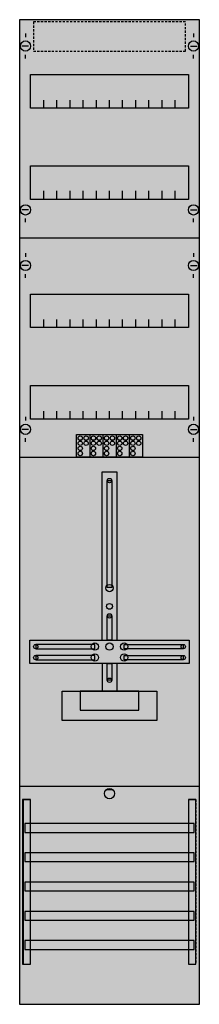
# Model space of a CAD drawing. Extents: x 0 to 25, y 0 to 135.
import ezdxf

# ---------------------------------------------------------------- set-up
doc = ezdxf.new("R2010")
doc.units = 0
doc.linetypes.add('L000000020000FFFFFF', pattern=[0])
doc.linetypes.add('L014100020032000000', pattern=[0.5, 0.3, -0.2])
doc.layers.get('0').update_dxf_attribs({"linetype": 'CONTINUOUS'})
for name, color, linetype in [('1', 7, 'CONTINUOUS'), ('2', 7, 'CONTINUOUS'), ('30', 7, 'CONTINUOUS'), ('31', 7, 'CONTINUOUS'), ('58', 7, 'CONTINUOUS')]:
    doc.layers.add(name, color=color, linetype=linetype)

# ---------------------------------------------------------------- blocks, each defined once
blk = doc.blocks.new('df19b1v')
at = {"layer": '1', "color": 7, "linetype": 'CONTINUOUS'}
for p, q in [((1, 132.9), (1, 132.4)), ((1, 132.9), (1, 132.4)), ((24, 132.9), (24, 132.4)), ((24, 132.9), (24, 132.4)), ((1.4, 131.2), (0.5, 131.2)), ((1.4, 131.2), (0.5, 131.2)), ((23.6, 131.2), (24.5, 131.2)), ((23.6, 131.2), (24.5, 131.2)), ((1, 129.5), (1, 130)), ((1, 129.5), (1, 130)), ((24, 129.5), (24, 130)), ((24, 129.5), (24, 130)), ((1.4, 108.8), (0.5, 108.8)), ((23.6, 108.8), (24.5, 108.8)), ((1, 107.1), (1, 107.6)), ((24, 107.1), (24, 107.6)), ((1, 102.9), (1, 102.4)), ((24, 102.9), (24, 102.4)), ((1.4, 101.2), (0.5, 101.2)), ((23.6, 101.2), (24.5, 101.2)), ((1, 99.5), (1, 100)), ((24, 99.5), (24, 100)), ((1, 80.5), (1, 80)), ((24, 80.5), (24, 80)), ((1.4, 78.8), (0.5, 78.8)), ((23.6, 78.8), (24.5, 78.8)), ((1, 77.1), (1, 77.6)), ((24, 77.1), (24, 77.6)), ((13, 29.5), (12, 29.5))]:
    blk.add_line(p, q, dxfattribs=at)
for points in [[(24.8, 0.2), (24.8, 134.8), (0.2, 134.8), (0.2, 0.2)], [(23.3, 127.3), (23.3, 122.7), (1.7, 122.7), (1.7, 127.3)], [(23.3, 114.8), (23.3, 110.2), (1.7, 110.2), (1.7, 114.8)], [(23.3, 97.3), (23.3, 92.7), (1.7, 92.7), (1.7, 97.3)], [(23.3, 84.8), (23.3, 80.2), (1.7, 80.2), (1.7, 84.8)], [(12.2, 57.2), (12.2, 71.8), (12.8, 71.8), (12.8, 57.2)], [(12.2, 50), (12.2, 53.3), (12.8, 53.3), (12.8, 50)], [(23.4, 50), (23.4, 46.8), (1.6, 46.8), (1.6, 50)], [(10.5, 48.8), (10.5, 49.4), (2.4, 49.4), (2.4, 48.8)], [(14.5, 48.8), (14.5, 49.4), (22.6, 49.4), (22.6, 48.8)], [(10.5, 47.3), (10.5, 47.9), (2.4, 47.9), (2.4, 47.3)], [(14.5, 47.3), (14.5, 47.9), (22.6, 47.9), (22.6, 47.3)], [(12.2, 44.5), (12.2, 46.8), (12.8, 46.8), (12.8, 44.5)], [(19, 43), (19, 39), (6, 39), (6, 43)], [(16.5, 40.4), (16.5, 43), (8.5, 43), (8.5, 40.4)]]:
    blk.add_lwpolyline(points, close=True, dxfattribs=at)
for points in [[(3.5, 122.7), (3.5, 123.8)], [(5.3, 122.7), (5.3, 123.8), (5.3, 123.8)], [(7.1, 122.7), (7.1, 123.8)], [(8.9, 122.7), (8.9, 123.8)], [(10.7, 122.7), (10.7, 123.8)], [(12.5, 122.7), (12.5, 123.8)], [(14.3, 122.7), (14.3, 123.8)], [(16.1, 122.7), (16.1, 123.8)], [(17.9, 122.7), (17.9, 123.8)], [(19.7, 122.7), (19.7, 123.8)], [(21.5, 122.7), (21.5, 123.8)], [(3.5, 110.3), (3.5, 111.4)], [(3.5, 110.3), (3.5, 111.4)], [(3.5, 110.2), (3.5, 111.3)], [(5.3, 110.3), (5.3, 111.4), (5.3, 111.4)], [(5.3, 110.3), (5.3, 111.4), (5.3, 111.4)], [(5.3, 110.2), (5.3, 111.3), (5.3, 111.3)], [(7.1, 110.3), (7.1, 111.4)], [(7.1, 110.3), (7.1, 111.4)], [(7.1, 110.2), (7.1, 111.3)], [(8.9, 110.3), (8.9, 111.4)], [(8.9, 110.3), (8.9, 111.4)], [(8.9, 110.2), (8.9, 111.3)], [(10.7, 110.3), (10.7, 111.4)], [(10.7, 110.3), (10.7, 111.4)], [(10.7, 110.2), (10.7, 111.3)], [(12.5, 110.3), (12.5, 111.4)], [(12.5, 110.3), (12.5, 111.4)], [(12.5, 110.2), (12.5, 111.3)], [(14.3, 110.3), (14.3, 111.4)], [(14.3, 110.3), (14.3, 111.4)], [(14.3, 110.2), (14.3, 111.3)], [(16.1, 110.3), (16.1, 111.4)], [(16.1, 110.3), (16.1, 111.4)], [(16.1, 110.2), (16.1, 111.3)], [(17.9, 110.3), (17.9, 111.4)], [(17.9, 110.3), (17.9, 111.4)], [(17.9, 110.2), (17.9, 111.3)], [(19.7, 110.3), (19.7, 111.4)], [(19.7, 110.3), (19.7, 111.4)], [(19.7, 110.2), (19.7, 111.3)], [(21.5, 110.3), (21.5, 111.4)], [(21.5, 110.3), (21.5, 111.4)], [(21.5, 110.2), (21.5, 111.3)], [(0.2, 105), (24.8, 105)], [(3.5, 92.7), (3.5, 93.8)], [(5.3, 92.7), (5.3, 93.8), (5.3, 93.8)], [(7.1, 92.7), (7.1, 93.8)], [(8.9, 92.7), (8.9, 93.8)], [(10.7, 92.7), (10.7, 93.8)], [(12.5, 92.7), (12.5, 93.8)], [(14.3, 92.7), (14.3, 93.8)], [(16.1, 92.7), (16.1, 93.8)], [(17.9, 92.7), (17.9, 93.8)], [(19.7, 92.7), (19.7, 93.8)], [(21.5, 92.7), (21.5, 93.8)], [(3.5, 80.2), (3.5, 81.3)], [(5.3, 80.2), (5.3, 81.3), (5.3, 81.3)], [(7.1, 80.2), (7.1, 81.3)], [(8.9, 80.2), (8.9, 81.3)], [(10.7, 80.2), (10.7, 81.3)], [(12.5, 80.2), (12.5, 81.3)], [(14.3, 80.2), (14.3, 81.3)], [(16.1, 80.2), (16.1, 81.3)], [(17.9, 80.2), (17.9, 81.3)], [(19.7, 80.2), (19.7, 81.3)], [(21.5, 80.2), (21.5, 81.3)], [(0.2, 75), (24.8, 75)], [(11.5, 50), (11.5, 73), (13.5, 73), (13.5, 50)], [(11.5, 46.8), (11.5, 43)], [(13.5, 46.8), (13.5, 43)], [(0.2, 30), (24.8, 30)]]:
    blk.add_lwpolyline(points, dxfattribs=at)
for centre, radius in [((1, 131.2), 0.7), ((1, 131.2), 0.7), ((24, 131.2), 0.7), ((24, 131.2), 0.7), ((1, 108.8), 0.7), ((24, 108.8), 0.7), ((1, 101.2), 0.7), ((24, 101.2), 0.7), ((1, 78.8), 0.7), ((24, 78.8), 0.7), ((12.5, 71.8), 0.3), ((12.5, 57.1), 0.5), ((12.5, 54.6), 0.4), ((12.5, 53.3), 0.3), ((2.4, 49.1), 0.3), ((10.5, 49.1), 0.5), ((12.5, 49.1), 0.5), ((12.5, 49.1), 0.5), ((14.5, 49.1), 0.5), ((22.6, 49.1), 0.3), ((2.4, 47.6), 0.3), ((10.5, 47.6), 0.5), ((14.5, 47.6), 0.5), ((22.6, 47.6), 0.3), ((12.5, 44.5), 0.3), ((12.5, 29), 0.7)]:
    blk.add_circle(centre, radius, dxfattribs=at)
at = {"layer": '1', "color": 255, "linetype": 'CONTINUOUS'}
blk.add_solid([(24.8, 0.2), (24.8, 134.8), (0.2, 0.2), (0.2, 134.8)], dxfattribs=at)
at = {"layer": '1', "color": 7, "linetype": 'CONTINUOUS'}
for points in [[(12.2, 57.2), (12.2, 71.8), (12.8, 57.2), (12.8, 71.8)], [(12.2, 50), (12.2, 53.3), (12.8, 50), (12.8, 53.3)], [(10.5, 48.8), (10.5, 49.4), (2.4, 48.8), (2.4, 49.4)], [(14.5, 48.8), (14.5, 49.4), (22.6, 48.8), (22.6, 49.4)], [(10.5, 47.3), (10.5, 47.9), (2.4, 47.3), (2.4, 47.9)], [(14.5, 47.3), (14.5, 47.9), (22.6, 47.3), (22.6, 47.9)], [(12.2, 44.5), (12.2, 46.8), (12.8, 44.5), (12.8, 46.8)]]:
    blk.add_solid(points, dxfattribs=at)
at = {"layer": '2', "color": 7, "linetype": 'L014100020032000000'}
blk.add_lwpolyline([(22.9, 130.5), (22.9, 134.5), (2.1, 134.5), (2.1, 130.5)], close=True, dxfattribs=at)
at = {"layer": '2', "color": 7, "linetype": 'CONTINUOUS'}
blk.add_lwpolyline([(8, 75), (8, 78.1), (17, 78.1), (17, 75)], close=True, dxfattribs=at)
for points in [[(9.8, 78.1), (9.8, 75)], [(11.6, 78.1), (11.6, 75)], [(13.4, 78.1), (13.4, 75)], [(15.2, 78.1), (15.2, 75)]]:
    blk.add_lwpolyline(points, dxfattribs=at)
for centre in [(8.5, 77.6), (8.5, 76.9), (9.3, 77.6), (9.3, 76.9), (10.3, 77.6), (10.3, 76.9), (11.1, 77.6), (11.1, 76.9), (12.1, 77.6), (12.1, 76.9), (12.9, 77.6), (12.9, 76.9), (13.9, 77.6), (13.9, 76.9), (14.7, 77.6), (14.7, 76.9), (15.7, 77.6), (15.7, 76.9), (16.5, 77.6), (16.5, 76.9), (8.5, 76.2), (8.5, 75.5), (10.3, 76.2), (10.3, 75.5), (12.1, 76.2), (12.1, 75.5), (13.9, 76.2), (13.9, 75.5), (15.7, 76.2), (15.7, 75.5)]:
    blk.add_circle(centre, 0.3, dxfattribs=at)
at = {"layer": '2', "color": 255, "linetype": 'CONTINUOUS'}
blk.add_solid([(8, 75), (8, 78.1), (17, 75), (17, 78.1)], dxfattribs=at)
at = {"layer": '30', "color": 7, "linetype": 'CONTINUOUS'}
for points in [[(1.7, 5.7), (1.7, 28.2), (0.7, 28.2), (0.7, 5.7)], [(24.3, 5.7), (24.3, 28.2), (23.3, 28.2), (23.3, 5.7)]]:
    blk.add_lwpolyline(points, close=True, dxfattribs=at)
at = {"layer": '30', "color": 255, "linetype": 'CONTINUOUS'}
for points in [[(1.7, 5.7), (1.7, 28.2), (0.7, 5.7), (0.7, 28.2)], [(24.3, 5.7), (24.3, 28.2), (23.3, 5.7), (23.3, 28.2)]]:
    blk.add_solid(points, dxfattribs=at)
at = {"layer": '31', "color": 7, "linetype": 'CONTINUOUS'}
for p, q in [((0.7, 28.2), (1.7, 28.2)), ((23.3, 28.2), (24.3, 28.2)), ((0.7, 5.7), (1.7, 5.7)), ((23.3, 5.7), (24.3, 5.7))]:
    blk.add_line(p, q, dxfattribs=at)
at = {"layer": '31', "color": 7, "linetype": 'L014100020032000000'}
for p, q in [((0.7, 28.2), (0.7, 5.7)), ((23.3, 28.2), (23.3, 5.7)), ((24.3, 28.2), (24.3, 5.7))]:
    blk.add_line(p, q, dxfattribs=at)
at = {"layer": '31', "color": 255, "linetype": 'L000000020000FFFFFF'}
for points in [[(1.7, 5.7), (1.7, 28.2), (0.6, 28.2), (0.6, 5.7)], [(1.7, 5.7), (1.7, 28.2), (0.7, 28.2), (0.7, 5.7)], [(24.3, 5.7), (24.3, 28.2), (23.3, 28.2), (23.3, 5.7)]]:
    blk.add_lwpolyline(points, close=True, dxfattribs=at)
for points in [[(1.7, 5.7), (1.7, 28.2), (0.6, 5.7), (0.6, 28.2)], [(1.7, 5.7), (1.7, 28.2), (0.7, 5.7), (0.7, 28.2)], [(24.3, 5.7), (24.3, 28.2), (23.3, 5.7), (23.3, 28.2)]]:
    blk.add_solid(points, dxfattribs=at)
at = {"layer": '58', "color": 7, "linetype": 'CONTINUOUS'}
for points in [[(24.1, 23.7), (24.1, 24.9), (0.9, 24.9), (0.9, 23.7)], [(24.1, 19.7), (24.1, 20.9), (0.9, 20.9), (0.9, 19.7)], [(24.1, 15.7), (24.1, 16.9), (0.9, 16.9), (0.9, 15.7)], [(24.1, 11.7), (24.1, 12.9), (0.9, 12.9), (0.9, 11.7)], [(24.1, 7.7), (24.1, 8.9), (0.9, 8.9), (0.9, 7.7)]]:
    blk.add_lwpolyline(points, close=True, dxfattribs=at)
at = {"layer": '58', "color": 30, "linetype": 'CONTINUOUS'}
for points in [[(24.1, 23.7), (24.1, 24.9), (0.9, 23.7), (0.9, 24.9)], [(24.1, 19.7), (24.1, 20.9), (0.9, 19.7), (0.9, 20.9)], [(24.1, 15.7), (24.1, 16.9), (0.9, 15.7), (0.9, 16.9)], [(24.1, 11.7), (24.1, 12.9), (0.9, 11.7), (0.9, 12.9)], [(24.1, 7.7), (24.1, 8.9), (0.9, 7.7), (0.9, 8.9)]]:
    blk.add_solid(points, dxfattribs=at)

msp = doc.modelspace()

# ---------------------------------------------------------------- block references
msp.add_blockref('df19b1v', (0, 0))

doc.saveas('drawing.dxf')
